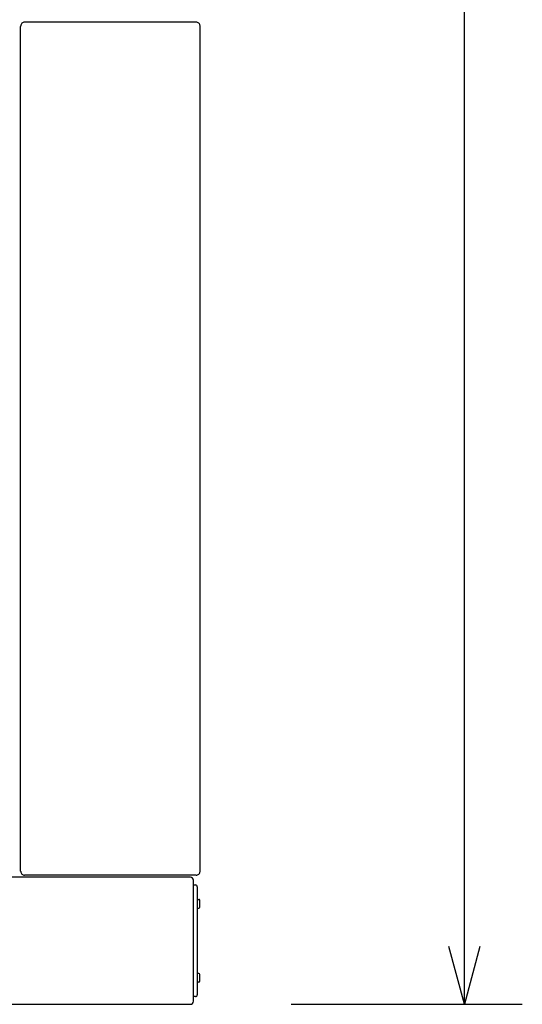
# Model space of a CAD drawing. Extents: x -66 to 69, y -125 to 109.
# Drawn here: x -18 to 0, y -56 to -22 of the extents above; entities that cross this region are included whole.
import ezdxf

# ---------------------------------------------------------------- set-up
doc = ezdxf.new("R2010")
doc.units = 0
doc.header["$MEASUREMENT"] = 0
doc.layers.get('0').update_dxf_attribs({"linetype": 'CONTINUOUS'})
doc.layers.get('DEFPOINTS').update_dxf_attribs({"linetype": 'CONTINUOUS'})
doc.layers.add('GAIKEI', color=7, linetype='CONTINUOUS')
doc.layers.add('SUNPO', color=3, linetype='CONTINUOUS')
doc.styles.get("Standard").update_dxf_attribs({"font": 'MONOTXT.shx', "bigfont": 'BIGFONT.shx'})
doc.dimstyles.get("Standard").update_dxf_attribs({"dimscale": 0, "dimtxt": 3, "dimasz": 2, "dimexe": 2, "dimexo": 2, "dimgap": 0.09, "dimtad": 3, "dimdec": 4, "dimzin": 0, "dimdsep": 46, "dimtxsty": 'STANDARD', "dimblk1": 'OPEN30', "dimblk2": 'OPEN30', "dimsah": 1, "dimcen": 0, "dimadec": 0, "dimazin": 0, "dimtfac": 1, "dimtdec": 4, "dimtofl": 0, "dimtmove": 2, "dimatfit": 3, "dimldrblk": 'OPEN30', "dimfxl": 1, "dimtolj": 1, "dimtzin": 0, "dimarcsym": 0})

# ---------------------------------------------------------------- blocks, each defined once
blk = doc.blocks.new('_OPEN30')
at = {"color": 0, "linetype": 'ByBlock'}
for p, q in [((-1, 0.268), (0, 0)), ((0, 0), (-1, -0.268)), ((0, 0), (-1, 0))]:
    blk.add_line(p, q, dxfattribs=at)
blk = doc.blocks.new('*D4')
at = {"layer": 'DEFPOINTS', "color": 0}
for p in [(-10.12, 69.474), (-2.12, 69.474), (-10.12, -56.193)]:
    blk.add_point(p, dxfattribs=at)
at = {"layer": 'SUNPO', "color": 0, "lineweight": -2}
for p, q in [((-8.12, 69.474), (-0.12, 69.474)), ((-2.12, -54.193), (-2.12, 67.474)), ((-8.12, -56.193), (-0.12, -56.193))]:
    blk.add_line(p, q, dxfattribs=at)
at = {"layer": 'SUNPO', "color": 0, "lineweight": -2, "xscale": 2, "yscale": 2, "zscale": 2}
for p, rotation in [((-2.12, 69.474), 90), ((-2.12, -56.193), 270)]:
    blk.add_blockref('_OPEN30', p, dxfattribs=dict(at, rotation=rotation))
at = {"layer": 'SUNPO', "color": 0, "insert": (-3.87, 6.64), "char_height": 2.5, "attachment_point": 5, "rotation": 90}
blk.add_mtext('\\A1;約1885', dxfattribs=at)

msp = doc.modelspace()

# ---------------------------------------------------------------- linework, layer by layer
at = {"layer": 'GAIKEI', "linetype": 'Continuous'}
for p, q in [((-17.47349, -22.34065), (-17.4665, -22.34065)), ((-17.47349, -51.57897), (-17.47349, -22.34066)), ((-17.4665, -22.34065), (-17.4665, -22.32629)), ((-11.39966, -22.19314), (-17.33335, -22.19314)), ((-11.2665, -51.59333), (-11.2665, -22.3263)), ((-11.59984, -51.79312), (-17.8665, -51.79312)), ((-17.47349, -51.57897), (-17.4665, -51.57897)), ((-17.4665, -51.59333), (-17.4665, -51.57897)), ((-11.39966, -51.72648), (-17.33335, -51.72648)), ((-11.49317, -56.08645), (-11.49317, -51.89979)), ((-17.8665, -56.19312), (-11.59984, -56.19312))]:
    msp.add_line(p, q, dxfattribs=at)
at = {"layer": 'GAIKEI', "color": 1, "linetype": 'Continuous'}
for p, q in [((-11.49317, -52.05979), (-11.42651, -52.05979)), ((-11.35984, -52.12645), (-11.35984, -55.85979)), ((-11.35984, -52.55979), (-11.30651, -52.55979)), ((-11.27317, -52.82645), (-11.27317, -52.59312)), ((-11.35984, -52.85979), (-11.30651, -52.85979)), ((-11.30651, -55.12645), (-11.35984, -55.12645)), ((-11.27317, -55.39312), (-11.27317, -55.15979)), ((-11.30651, -55.42645), (-11.35984, -55.42645)), ((-11.42651, -55.92645), (-11.49317, -55.92645))]:
    msp.add_line(p, q, dxfattribs=at)
at = {"layer": 'GAIKEI', "linetype": 'Continuous'}
for centre, radius, start, end in [((-17.33344, -22.32621), 0.13306, 89.96452, 180.035481), ((-11.39958, -22.32621), 0.13306, 359.964525, 90.035485), ((-17.33344, -51.59341), 0.13306, 179.964529, 270.03549), ((-11.59984, -51.89979), 0.10667, 0, 90), ((-11.39958, -51.59341), 0.13306, 269.964515, 0.035475), ((-11.59984, -56.08645), 0.10667, 270, 0)]:
    msp.add_arc(centre, radius, start, end, dxfattribs=at)
at = {"layer": 'GAIKEI', "color": 1, "linetype": 'Continuous'}
for centre, radius, start, end in [((-11.42651, -52.12645), 0.06667, 0, 90), ((-11.30651, -52.59312), 0.03333, 0, 90), ((-11.30651, -52.82645), 0.03333, 270, 0), ((-11.30651, -55.15979), 0.03333, 0, 90), ((-11.30651, -55.39312), 0.03333, 270, 0), ((-11.42651, -55.85979), 0.06667, 270, 0)]:
    msp.add_arc(centre, radius, start, end, dxfattribs=at)

# ---------------------------------------------------------------- dimensions: what is measured, and where the dimension line sits
at = {"layer": 'SUNPO'}
dim = msp.add_aligned_dim(p1=(-10.12027, -56.19306), p2=(-10.12027, 69.47353), distance=-8.00003, text='約1885', dimstyle='STANDARD', override={"dimscale": 1, "dimtxt": 2.5, "dimgap": 0.5, "dimtofl": 1, "dimtmove": 0}, dxfattribs=at)
dim.commit()
dim.dimension.update_dxf_attribs({"geometry": '*D4', "text_midpoint": (-3.87024, 6.64023)})

doc.saveas('drawing.dxf')
